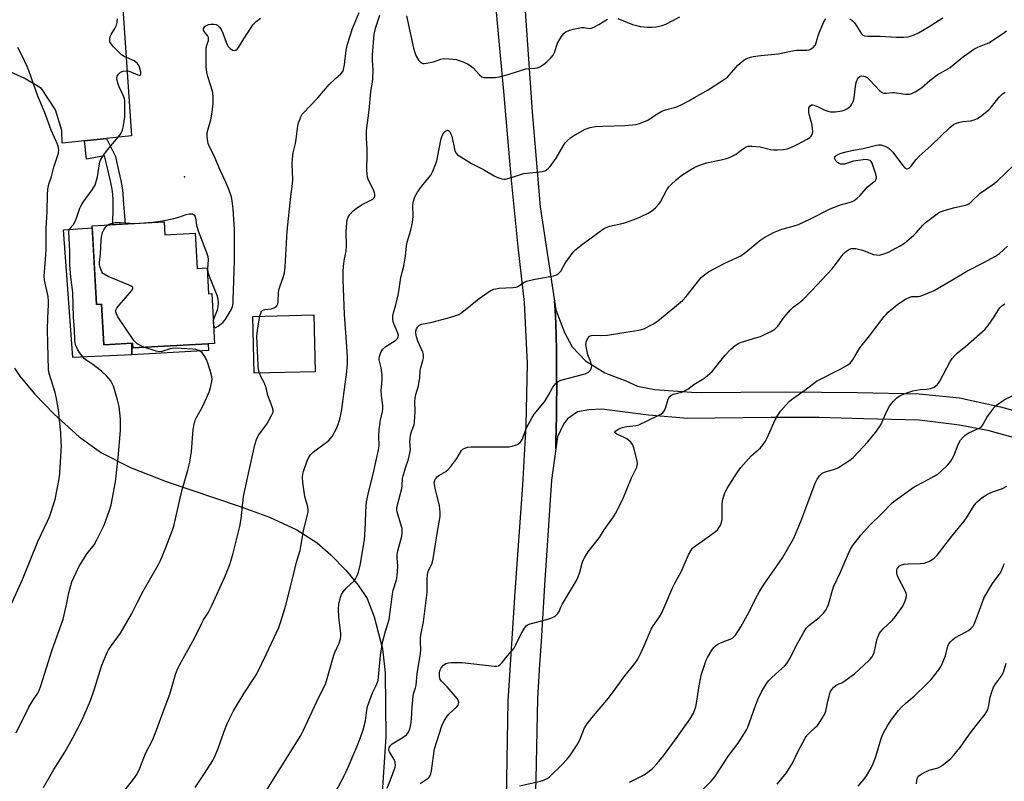
# Model space of a CAD drawing. Units: inches. Extents: x 1213772 to 1219772, y 585454 to 589455.
# Drawn here: x 1214234 to 1214603, y 586215 to 586501 of the extents above; entities that cross this region are included whole.
import ezdxf

# ---------------------------------------------------------------- set-up
doc = ezdxf.new("R2010")
doc.units = ezdxf.units.IN
doc.header["$MEASUREMENT"] = 0
for name, color, linetype in [('BLDG-Footprint', 5, 'Continuous'), ('CNTRL-Analytical Point', 7, 'Continuous'), ('CULTRL-Pad', 6, 'Continuous'), ('NTRL-Farm Land', 3, 'Continuous'), ('TRANS-Non Street Sidewalk', 7, 'Continuous'), ('TRANS-Road', 130, 'Continuous'), ('Undefined', 1, 'Continuous')]:
    doc.layers.add(name, color=color, linetype=linetype)

msp = doc.modelspace()

# ---------------------------------------------------------------- linework, layer by layer
at = {"layer": 'BLDG-Footprint'}
for points, elevation in [([(1214288.19, 586424.9), (1214288.44, 586420.09), (1214299.83, 586420.69), (1214300.53, 586407.5), (1214304.32, 586407.7), (1214304.83, 586398.04), (1214306.02, 586398.1), (1214307.01, 586379.4), (1214276.39, 586377.78), (1214276.3, 586379.5), (1214265.56, 586378.93), (1214264.76, 586394.08), (1214262.8, 586393.98), (1214261.24, 586423.47)], 414.26), ([(1214344.71, 586368.81), (1214321.91, 586368.28), (1214321.42, 586389.56), (1214344.22, 586390.08)], 416.55)]:
    msp.add_lwpolyline(points, close=True, dxfattribs=dict(at, elevation=elevation))
at = {"layer": 'CNTRL-Analytical Point'}
msp.add_point((1214295.77, 586441.81, 415), dxfattribs=at)
at = {"layer": 'CULTRL-Pad'}
msp.add_lwpolyline([(1214261.28, 586422.65), (1214262.8, 586393.98), (1214264.76, 586394.08), (1214265.56, 586378.93), (1214276.12, 586379.49), (1214276.1, 586375.2), (1214253.95, 586374.13), (1214250.52, 586422)], close=True, dxfattribs=at)
at = {"layer": 'NTRL-Farm Land'}
msp.add_lwpolyline([(1214232.11, 586370.1), (1214234.1, 586367.15), (1214239.58, 586360.51), (1214247.01, 586352.94), (1214256.34, 586344.47), (1214264.69, 586338.51), (1214275.52, 586332.97), (1214288.88, 586327.69), (1214316.69, 586318.38), (1214327.59, 586314.36), (1214337.9, 586309.63), (1214345.45, 586304.8), (1214350.56, 586300.29), (1214356.16, 586294.51), (1214360.83, 586288.89), (1214364.18, 586283.92), (1214366.87, 586277.08), (1214369.87, 586265.05), (1214370.97, 586256.08), (1214371.14, 586232.19), (1214364.71, 586133.49)], dxfattribs=at)
at = {"layer": 'TRANS-Non Street Sidewalk'}
for points in [[(1214258.38, 586455.28), (1214266.62, 586456.17), (1214269.9, 586449.4), (1214270.34, 586447.57), (1214271.26, 586443.7), (1214271.98, 586440.38), (1214272.47, 586437.71), (1214272.75, 586435.51), (1214272.89, 586433.22), (1214273.64, 586424.13), (1214268.96, 586423.88), (1214269.1, 586430.66), (1214269.05, 586433.07), (1214268.92, 586435.15), (1214268.67, 586437.13), (1214268.21, 586439.63), (1214267.51, 586442.86), (1214266.61, 586446.67), (1214265.9, 586449.6), (1214259.13, 586448.36)], [(1214276.3, 586379.5), (1214276.4, 586377.78), (1214304.68, 586379.28), (1214304.82, 586376.72), (1214276.1, 586375.2), (1214276.12, 586379.49)]]:
    msp.add_lwpolyline(points, close=True, dxfattribs=at)
at = {"layer": 'TRANS-Road'}
for points in [[(1214423.12, 586507.49), (1214425.95, 586466.12), (1214429.01, 586430.56), (1214434.29, 586395.23), (1214434.62, 586391.88), (1214434.78, 586386.95), (1214434.92, 586382.01), (1214435.02, 586377.08), (1214435.1, 586372.15), (1214435.14, 586367.21), (1214435.15, 586362.28), (1214435.12, 586357.34), (1214435.07, 586352.41), (1214434.99, 586347.47), (1214434.87, 586342.54), (1214434.79, 586339.91), (1214433.17, 586328.24), (1214430.96, 586294.46), (1214430.74, 586291.05), (1214429.29, 586267.79), (1214428.75, 586259.2), (1214427.96, 586246.49), (1214427.39, 586216.15), (1214426.22, 586182.15)], [(1214416.41, 586209.07), (1214417.02, 586245.47), (1214419.57, 586286.36), (1214422.5, 586326.33), (1214423.71, 586348.86), (1214424.27, 586371.85), (1214423.07, 586394.74), (1214420.77, 586415.57), (1214418.17, 586440.49), (1214417.56, 586447.7), (1214415.51, 586472.35), (1214412.66, 586503.47)]]:
    msp.add_lwpolyline(points, dxfattribs=at)
for points in [[(1214272.74, 586504.84, 0), (1214275.93, 586457.17, 0), (1214266.62, 586456.17, 0), (1214258.38, 586455.28, 0), (1214250, 586454.38, 0), (1214249.88, 586459.19, 0), (1214247.55, 586466.84, 0), (1214242.27, 586474.8, 0), (1214235.71, 586478.67, 0), (1214227.11, 586482.61, 0), (1214215.41, 586487.42, 0), (1214189.73, 586495.8, 0), (1214159.37, 586507.09, 0)], [(1214612.45, 586342.4, 0), (1214597.02, 586346.64, 0), (1214585.93, 586348.81, 0), (1214570.97, 586350.67, 0), (1214549.99, 586351.23, 0), (1214533.33, 586351.63, 0), (1214515.37, 586351.67, 0), (1214484.17, 586351.34, 0), (1214469.57, 586352.62, 0), (1214452.04, 586354.77, 0), (1214447.23, 586354.6, 0), (1214442.96, 586353.8, 0), (1214439.15, 586351.16, 0), (1214437.68, 586349.17, 0), (1214435.43, 586344.42, 0), (1214434.79, 586339.91, 0), (1214434.87, 586342.54, 0), (1214434.99, 586347.47, 0), (1214435.07, 586352.41, 0), (1214435.12, 586357.34, 0), (1214435.15, 586362.28, 0), (1214435.14, 586367.21, 0), (1214435.1, 586372.15, 0), (1214435.02, 586377.08, 0), (1214434.92, 586382.01, 0), (1214434.78, 586386.95, 0), (1214434.62, 586391.88, 0), (1214434.29, 586395.23, 0), (1214434.78, 586391.95, 0), (1214438.1, 586383.45, 0), (1214440.92, 586378.19, 0), (1214445.97, 586372.95, 0), (1214453.23, 586368.46, 0), (1214461.04, 586365.37, 0), (1214465.41, 586363.46, 0), (1214471.91, 586362.21, 0), (1214487.4, 586361.04, 0), (1214520.85, 586361.3, 0), (1214547.83, 586361.05, 0), (1214570.91, 586360.59, 0), (1214585.94, 586359.04, 0), (1214601.26, 586355.64, 0), (1214615, 586351.94, 0)]]:
    msp.add_polyline3d(points, dxfattribs=at)
at = {"layer": 'Undefined'}
for points, elevation in [([(1214232.76, 586233.64), (1214237.54, 586243.21), (1214239.03, 586245.76), (1214240.88, 586248.53), (1214241.35, 586249.44), (1214242, 586251.21), (1214246.27, 586264.67), (1214250.4, 586276.14), (1214251.55, 586281.05), (1214252.45, 586286.05), (1214253.64, 586290.21), (1214255.21, 586293.66), (1214256.39, 586296.01), (1214259.33, 586300.72), (1214261.93, 586304.04), (1214262.92, 586305.84), (1214265.71, 586311.33), (1214267.72, 586316.96), (1214268.36, 586318.95), (1214269.95, 586327.65), (1214270.91, 586336.56), (1214271.78, 586346.82), (1214271.81, 586351.08), (1214271.32, 586355.77), (1214270.67, 586358.3), (1214269.16, 586363.36), (1214268.65, 586364.71), (1214268.22, 586365.44), (1214266.73, 586367.18), (1214264.68, 586369.05), (1214261.53, 586371.48), (1214259.22, 586373), (1214258.37, 586373.68), (1214257.45, 586374.72), (1214256.45, 586376.06), (1214255.76, 586377.22), (1214255.16, 586378.63), (1214254.92, 586379.63), (1214254.78, 586380.66), (1214254.6, 586384.68), (1214254.22, 586389.23), (1214253.95, 586398.54), (1214253.26, 586404.25), (1214252.89, 586408.84), (1214252.84, 586414.14), (1214252.56, 586418.81), (1214252.51, 586421.17), (1214252.64, 586422), (1214252.87, 586422.47), (1214254.23, 586423.89), (1214254.9, 586425.07), (1214255.52, 586426.64), (1214256.61, 586430.04), (1214257.08, 586431.1), (1214257.87, 586432.28), (1214261.26, 586436.94), (1214261.9, 586437.93), (1214262.29, 586438.7), (1214262.77, 586440.09), (1214263.23, 586441.79), (1214263.91, 586446.66), (1214264.09, 586447.41), (1214264.35, 586448.03), (1214265.25, 586449.49), (1214266.91, 586451.85), (1214271.61, 586457.43), (1214272.21, 586458.35), (1214272.62, 586459.31), (1214272.99, 586461.05), (1214273.41, 586464.31), (1214273.5, 586468.68), (1214273.44, 586470.42), (1214273.35, 586470.98), (1214273.08, 586471.79), (1214271.28, 586475.48), (1214270.78, 586476.82), (1214270.42, 586478.42), (1214270.44, 586478.94), (1214270.6, 586479.45), (1214271.19, 586480.38), (1214271.79, 586480.94), (1214272.8, 586481.32), (1214273.92, 586481.46), (1214274.47, 586481.43), (1214275.04, 586481.3), (1214278.31, 586479.93), (1214278.79, 586479.81), (1214279.19, 586479.84), (1214279.33, 586479.94), (1214279.47, 586480.28), (1214279.47, 586480.75), (1214279.32, 586481.55), (1214278.81, 586483.2), (1214278.55, 586483.69), (1214278.02, 586484.33), (1214276.89, 586485.17), (1214273.2, 586486.89), (1214272.23, 586487.49), (1214271.18, 586488.42), (1214269.2, 586490.44), (1214268.3, 586491.58), (1214267.9, 586492.31), (1214267.79, 586493.22), (1214268.02, 586494.34), (1214268.34, 586495.11), (1214269.74, 586497.36), (1214270.37, 586498.58), (1214270.63, 586499.61), (1214270.7, 586500.94)], 412), ([(1214299.79, 586213.23), (1214303.24, 586218.35), (1214306.42, 586223.25), (1214307.07, 586224.57), (1214308.44, 586227.82), (1214310.57, 586233.85), (1214311.94, 586237.36), (1214312.63, 586238.93), (1214314.2, 586241.87), (1214318.12, 586248.46), (1214321.76, 586253.92), (1214322.85, 586255.76), (1214326.51, 586263.25), (1214330.14, 586270.95), (1214331.08, 586273.09), (1214331.9, 586275.27), (1214333.73, 586281.46), (1214336.54, 586292.31), (1214337.79, 586297.49), (1214339.06, 586301.91), (1214339.36, 586303.35), (1214340.3, 586309.23), (1214342.14, 586316.34), (1214342.14, 586317.16), (1214341.96, 586318.21), (1214340.79, 586322.12), (1214340.05, 586327.38), (1214339.93, 586329.4), (1214340.06, 586330.45), (1214340.31, 586331.5), (1214341.87, 586335.79), (1214342.38, 586336.77), (1214342.99, 586337.67), (1214343.98, 586338.7), (1214345.09, 586339.64), (1214349.78, 586343.03), (1214350.39, 586343.65), (1214351.06, 586344.57), (1214352.69, 586347.58), (1214353.48, 586349.46), (1214354.12, 586351.58), (1214354.72, 586354.66), (1214355.56, 586361.45), (1214356.46, 586367.79), (1214356.78, 586371.78), (1214356.77, 586374.1), (1214356.61, 586378.31), (1214355.75, 586390.21), (1214355.16, 586403.38), (1214355.22, 586406.12), (1214355.38, 586408.35), (1214355.76, 586411.14), (1214356.3, 586413.97), (1214356.51, 586415.94), (1214356.38, 586421.26), (1214356.56, 586424.56), (1214356.75, 586425.66), (1214357.11, 586426.71), (1214357.69, 586427.63), (1214358.94, 586429.1), (1214360.09, 586429.99), (1214362.12, 586431.25), (1214366.25, 586433.44), (1214366.83, 586433.98), (1214367.07, 586434.59), (1214367.1, 586435.28), (1214366.97, 586435.82), (1214366.51, 586436.89), (1214364.7, 586440.57), (1214364.36, 586441.69), (1214364.14, 586442.86), (1214364.08, 586444.31), (1214364.24, 586450.1), (1214364.18, 586452.28), (1214363.92, 586456.15), (1214363.97, 586459.18), (1214364.94, 586466.74), (1214365.57, 586473.74), (1214366.18, 586477.2), (1214366.36, 586478.61), (1214366.49, 586481.69), (1214366.2, 586485.36), (1214366.17, 586487.51), (1214366.87, 586495.26), (1214367.48, 586497.81), (1214368.89, 586502.33)], 418), ([(1214306.64, 586386.39), (1214306.81, 586385.87), (1214307.04, 586385.55), (1214307.33, 586385.39), (1214307.53, 586385.39), (1214308.39, 586385.84), (1214310.22, 586387.37), (1214311.02, 586388.23), (1214311.83, 586389.44), (1214313.29, 586391.95), (1214313.77, 586393.22), (1214313.97, 586394.49), (1214314.04, 586395.61), (1214314.53, 586410.23), (1214314.5, 586422.08), (1214314.02, 586429.83), (1214313.69, 586432.84), (1214313.36, 586434.24), (1214312.59, 586436.45), (1214311.25, 586439.78), (1214309.09, 586444.26), (1214307.2, 586448.98), (1214305, 586453.41), (1214304.69, 586454.21), (1214304.51, 586455.05), (1214304.32, 586456.75), (1214304.31, 586458.17), (1214304.53, 586459.29), (1214305.61, 586463.17), (1214306.17, 586466.05), (1214306.52, 586469.07), (1214306.54, 586471.9), (1214306.46, 586473.03), (1214306.29, 586473.87), (1214304.49, 586479.39), (1214304.22, 586480.86), (1214303.97, 586482.94), (1214303.9, 586489.87), (1214304.14, 586491.03), (1214304.74, 586492.78), (1214304.81, 586493.5), (1214304.72, 586494), (1214304.4, 586494.7), (1214303.04, 586496.31), (1214302.86, 586496.73), (1214302.86, 586497.16), (1214303.06, 586497.57), (1214303.56, 586498.14), (1214304.01, 586498.44), (1214304.82, 586498.76), (1214305.69, 586498.93), (1214306.82, 586498.97), (1214307.62, 586498.83), (1214308.09, 586498.59), (1214308.93, 586497.88), (1214309.58, 586496.94), (1214310.16, 586495.57), (1214311.36, 586492.16), (1214311.73, 586491.35), (1214312.17, 586490.63), (1214312.92, 586489.83), (1214313.79, 586489.24), (1214314.49, 586489.06), (1214314.97, 586489.15), (1214315.57, 586489.57), (1214316.05, 586490.22), (1214317.98, 586493.45), (1214320.72, 586497.72), (1214321.44, 586498.64), (1214322.64, 586499.9), (1214324.21, 586501.25)], 414), ([(1214324.03, 586389.62), (1214324.21, 586390.41), (1214324.47, 586391.12), (1214324.74, 586391.54), (1214325.12, 586391.84), (1214325.9, 586392.08), (1214328.19, 586392.38), (1214329, 586392.56), (1214329.95, 586392.98), (1214330.42, 586393.51), (1214330.69, 586394.21), (1214330.83, 586395.02), (1214331.04, 586398.47), (1214331.22, 586399.88), (1214331.56, 586400.95), (1214332.75, 586404.1), (1214333.26, 586405.91), (1214333.47, 586407.94), (1214334.26, 586421.42), (1214335.63, 586434.37), (1214336.28, 586439.17), (1214336.3, 586440.81), (1214336.08, 586446.58), (1214336.18, 586448.56), (1214336.47, 586450.79), (1214337.3, 586454.25), (1214337.63, 586455.94), (1214338.25, 586460.84), (1214338.52, 586461.97), (1214339.48, 586464.46), (1214339.89, 586465.22), (1214340.24, 586465.68), (1214345.78, 586471.32), (1214349.93, 586476.38), (1214352.27, 586478.58), (1214354.39, 586480.38), (1214355.02, 586481.18), (1214355.32, 586481.99), (1214355.67, 586483.73), (1214356.31, 586489.22), (1214356.83, 586491.41), (1214358.68, 586497.27), (1214361.15, 586503.33)], 416), ([(1214326.63, 586212.27), (1214339.37, 586232.62), (1214340.28, 586234.39), (1214345.34, 586245.38), (1214346.49, 586247.77), (1214348, 586250.66), (1214348.67, 586252.22), (1214351.73, 586262.71), (1214352.13, 586263.73), (1214353.75, 586267.25), (1214354.26, 586268.84), (1214354.38, 586269.97), (1214354.38, 586270.84), (1214353.6, 586276.98), (1214353.43, 586280.09), (1214353.57, 586281.8), (1214354.15, 586284.39), (1214354.52, 586285.42), (1214355.18, 586286.48), (1214356.37, 586287.79), (1214359.23, 586290.42), (1214359.85, 586291.3), (1214360.48, 586292.49), (1214360.92, 586293.84), (1214361.67, 586296.9), (1214362.98, 586304.49), (1214363.2, 586305.95), (1214363.34, 586307.72), (1214363.59, 586312.13), (1214363.64, 586316.5), (1214364, 586320.15), (1214364.56, 586322.93), (1214366.69, 586331.64), (1214368.47, 586339.59), (1214368.62, 586341.03), (1214368.57, 586344.82), (1214368.7, 586347.16), (1214369.14, 586350.64), (1214369.88, 586353.88), (1214370.04, 586354.89), (1214370.04, 586356.22), (1214369.61, 586359.89), (1214369.47, 586361.88), (1214369.51, 586363.02), (1214369.82, 586365.88), (1214369.79, 586367.61), (1214369.49, 586370.22), (1214368.72, 586373.23), (1214368.68, 586373.78), (1214368.78, 586374.58), (1214369.4, 586376.41), (1214370, 586377.32), (1214371.14, 586378.22), (1214374.88, 586380.66), (1214375.5, 586381.22), (1214375.82, 586381.84), (1214375.86, 586382.42), (1214375.68, 586383.22), (1214374.33, 586386.46), (1214373.96, 586387.55), (1214373.81, 586388.64), (1214373.86, 586389.72), (1214374.08, 586390.82), (1214374.94, 586393.86), (1214375.9, 586398.09), (1214376.78, 586404.11), (1214377.96, 586408.39), (1214378.48, 586412.05), (1214378.88, 586416), (1214379.12, 586417.38), (1214380.49, 586421.83), (1214381.22, 586424.63), (1214381.39, 586426.9), (1214381.34, 586431.22), (1214381.52, 586432.71), (1214382.01, 586434.29), (1214383.01, 586436.02), (1214384.48, 586438.14), (1214387.97, 586442.41), (1214388.82, 586443.94), (1214389.83, 586446.39), (1214390.28, 586447.77), (1214391.85, 586456.09), (1214392.37, 586457.41), (1214392.96, 586458.36), (1214393.57, 586458.93), (1214394.23, 586459.21), (1214394.43, 586459.2), (1214394.8, 586459.02), (1214395.25, 586458.5), (1214395.57, 586457.82), (1214395.83, 586457), (1214397.04, 586451.53), (1214397.47, 586450.64), (1214398.02, 586450.07), (1214399.23, 586449.23), (1214403.31, 586446.72), (1214407.8, 586444.52), (1214411.78, 586442.15), (1214412.79, 586441.64), (1214414.67, 586441.07), (1214415.49, 586440.94), (1214416.04, 586440.95), (1214416.89, 586441.11), (1214418.29, 586441.51), (1214422.72, 586443), (1214429.88, 586443.76), (1214430.67, 586443.98), (1214431.32, 586444.35), (1214432.11, 586445), (1214432.68, 586445.64), (1214435, 586448.83), (1214437.7, 586453.53), (1214438.38, 586454.46), (1214439.19, 586455.33), (1214440.27, 586456.33), (1214441.21, 586457.03), (1214445.77, 586459.6), (1214447.71, 586460.24), (1214449.61, 586460.58), (1214452.4, 586460.78), (1214460.77, 586460.98), (1214464.87, 586461.44), (1214466.58, 586461.83), (1214469.28, 586463.01), (1214472.36, 586465.08), (1214474.57, 586466.36), (1214475.83, 586466.82), (1214479.73, 586467.88), (1214481.81, 586468.78), (1214484.59, 586470.21), (1214486.8, 586471.53), (1214491.84, 586474.36), (1214497.61, 586478.09), (1214499.06, 586479.12), (1214499.88, 586479.92), (1214502.24, 586482.78), (1214503.01, 586483.61), (1214505.17, 586485.44), (1214506.36, 586486.14), (1214507.66, 586486.61), (1214508.75, 586486.86), (1214511.58, 586487.22), (1214518.1, 586487.89), (1214524.05, 586489.14), (1214524.89, 586489.2), (1214528.82, 586489.21), (1214529.64, 586489.36), (1214530.16, 586489.58), (1214531.32, 586490.39), (1214531.72, 586490.79), (1214532.02, 586491.25), (1214532.33, 586492.05), (1214532.99, 586494.6), (1214533.37, 586495.72), (1214534.78, 586498.98), (1214535.45, 586500.29), (1214535.91, 586500.91)], 420), ([(1214378.93, 586502.09), (1214381.57, 586489.95), (1214382.03, 586488.28), (1214382.55, 586486.95), (1214383.39, 586485.46), (1214384.13, 586484.69), (1214384.56, 586484.42), (1214385.03, 586484.25), (1214385.58, 586484.21), (1214386.44, 586484.3), (1214389.06, 586484.87), (1214391.76, 586485.82), (1214392.86, 586486.06), (1214394.92, 586486), (1214397.58, 586485.69), (1214398.66, 586485.39), (1214399.71, 586484.98), (1214401.79, 586484.06), (1214402.78, 586483.52), (1214403.85, 586482.58), (1214406.19, 586479.97), (1214407.15, 586479.23), (1214407.85, 586479.01), (1214408.68, 586478.92), (1214412.14, 586478.96), (1214413.59, 586479.22), (1214417.31, 586480.22), (1214423.57, 586482.18), (1214424.69, 586482.34), (1214426.91, 586482.48), (1214427.92, 586482.65), (1214428.85, 586482.98), (1214429.81, 586483.54), (1214430.72, 586484.2), (1214431.61, 586484.98), (1214433.08, 586486.42), (1214433.84, 586487.3), (1214434.35, 586488.28), (1214435.51, 586491.77), (1214436.32, 586493.27), (1214437.26, 586494.7), (1214437.96, 586495.57), (1214438.62, 586496.11), (1214439.65, 586496.63), (1214441.32, 586497.12), (1214444.39, 586497.68), (1214445.49, 586497.68), (1214447.29, 586497.35), (1214448.07, 586497.44), (1214449.11, 586497.87), (1214450.93, 586498.82), (1214454.2, 586500.79)], 418), ([(1214458.01, 586501.03), (1214463.53, 586498.87), (1214465.11, 586498.4), (1214466.46, 586498.12), (1214469.04, 586497.83), (1214470.77, 586497.76), (1214472.43, 586497.97), (1214474.63, 586498.44), (1214475.98, 586498.99), (1214481.27, 586501.72)], 418), ([(1214544.93, 586500.94), (1214545.8, 586500.27), (1214546.73, 586499.3), (1214549.25, 586495.33), (1214549.81, 586494.83), (1214550.49, 586494.58), (1214551.61, 586494.47), (1214556.26, 586494.39), (1214562.41, 586494.02), (1214565.02, 586494.07), (1214566.75, 586494.25), (1214567.9, 586494.53), (1214569, 586494.94), (1214570.59, 586495.75), (1214574.24, 586497.78), (1214579.69, 586501.36)], 420), ([(1214350.07, 586207.21), (1214355.58, 586217.54), (1214357.07, 586220.76), (1214360.38, 586228.41), (1214361.74, 586231.94), (1214362.67, 586234.76), (1214363.55, 586238.1), (1214364.04, 586242.09), (1214364.37, 586243.51), (1214366.17, 586248.59), (1214366.65, 586249.67), (1214367.59, 586251.37), (1214368.25, 586253.26), (1214369.18, 586262.58), (1214369.92, 586267.5), (1214371.01, 586271.64), (1214372.1, 586274.78), (1214372.46, 586276.07), (1214373.65, 586285.61), (1214373.97, 586287.01), (1214375.13, 586290.96), (1214375.42, 586292.41), (1214375.68, 586295.97), (1214375.41, 586299.12), (1214375.44, 586300.42), (1214375.71, 586301.81), (1214377.11, 586307.29), (1214377.27, 586308.42), (1214377.33, 586309.56), (1214377.28, 586310.13), (1214377.1, 586310.89), (1214375.4, 586316.35), (1214375.25, 586317.17), (1214375.26, 586317.99), (1214377.15, 586325.11), (1214377.31, 586326.26), (1214377.46, 586328.81), (1214377.64, 586329.88), (1214378.56, 586332.85), (1214379.71, 586336.13), (1214380.21, 586338.31), (1214380.39, 586339.68), (1214380.21, 586342.56), (1214380.4, 586345.07), (1214380.74, 586346.41), (1214381.76, 586348.9), (1214381.97, 586349.98), (1214382.12, 586354.1), (1214382.09, 586357.68), (1214382.2, 586358.98), (1214382.47, 586360.32), (1214383.35, 586363.57), (1214383.7, 586365.27), (1214383.87, 586366.41), (1214384.07, 586369.25), (1214384.23, 586370.37), (1214385.07, 586373.02), (1214385.28, 586374.07), (1214385.28, 586375.11), (1214385.04, 586376.15), (1214383.1, 586380.32), (1214382.61, 586381.93), (1214382.41, 586383.29), (1214382.43, 586384.09), (1214382.61, 586384.84), (1214382.99, 586385.52), (1214383.78, 586386.26), (1214384.53, 586386.61), (1214388.53, 586387.44), (1214394.19, 586388.84), (1214396.64, 586389.57), (1214398.46, 586390.27), (1214399.61, 586391.03), (1214406.13, 586396.21), (1214410.3, 586399.05), (1214411.58, 586399.72), (1214412.39, 586399.92), (1214413.53, 586400.05), (1214418.74, 586400.31), (1214419.87, 586400.43), (1214420.4, 586400.58), (1214420.88, 586400.82), (1214422.89, 586402.26), (1214423.9, 586402.72), (1214426.47, 586403.32), (1214433.99, 586404.76), (1214434.82, 586404.98), (1214435.33, 586405.21), (1214435.95, 586405.69), (1214436.64, 586406.51), (1214438.35, 586409.51), (1214441.35, 586413.56), (1214442.32, 586414.62), (1214444.26, 586416.25), (1214447.5, 586418.53), (1214451.76, 586421.75), (1214453.01, 586422.55), (1214454.96, 586423.26), (1214460.19, 586424.44), (1214464.12, 586425.76), (1214466.53, 586426.79), (1214469.36, 586428.21), (1214470.6, 586428.92), (1214472.16, 586430.24), (1214473.36, 586431.5), (1214473.99, 586432.49), (1214476.38, 586436.9), (1214477.16, 586438), (1214477.86, 586438.82), (1214479.93, 586440.7), (1214482.05, 586442.39), (1214485.35, 586444.58), (1214486.83, 586445.42), (1214489.01, 586446.29), (1214491.23, 586447.04), (1214496.79, 586448.18), (1214498.77, 586448.68), (1214499.86, 586449.05), (1214501.11, 586449.64), (1214502.31, 586450.33), (1214504.33, 586451.92), (1214505.29, 586452.57), (1214506.04, 586452.99), (1214506.82, 586453.28), (1214508.19, 586453.32), (1214511.29, 586452.97), (1214515.22, 586452.04), (1214516.35, 586451.84), (1214517.77, 586451.84), (1214520.05, 586452.02), (1214521.45, 586452.29), (1214522.82, 586452.83), (1214525.43, 586454.06), (1214528.92, 586455.88), (1214529.87, 586456.48), (1214530.44, 586457.02), (1214530.81, 586457.69), (1214531.02, 586458.72), (1214530.99, 586459.81), (1214530.77, 586461.19), (1214529.81, 586464.73), (1214529.61, 586465.87), (1214529.55, 586466.74), (1214529.6, 586467.56), (1214529.76, 586468.02), (1214530.02, 586468.39), (1214530.54, 586468.73), (1214531, 586468.76), (1214531.5, 586468.65), (1214533.07, 586468.03), (1214535.6, 586466.7), (1214536.65, 586466.33), (1214537.72, 586466.11), (1214539.43, 586466.17), (1214541.99, 586466.54), (1214542.8, 586466.78), (1214544.01, 586467.39), (1214544.68, 586467.84), (1214545.25, 586468.39), (1214545.67, 586469.05), (1214546.13, 586470.02), (1214546.48, 586471.37), (1214546.99, 586475.7), (1214547.25, 586477.13), (1214547.51, 586477.9), (1214547.87, 586478.61), (1214548.18, 586479.01), (1214548.69, 586479.39), (1214549.27, 586479.56), (1214550.1, 586479.53), (1214550.63, 586479.36), (1214551.35, 586478.94), (1214552.45, 586477.95), (1214556.12, 586473.98), (1214556.78, 586473.44), (1214557.27, 586473.2), (1214557.79, 586473.08), (1214558.61, 586473.05), (1214560.79, 586473.34), (1214561.62, 586473.36), (1214564.75, 586472.82), (1214565.89, 586472.71), (1214567.3, 586472.77), (1214568.11, 586472.96), (1214569.35, 586473.6), (1214571.74, 586475.13), (1214574.86, 586477.81), (1214577.92, 586480.17), (1214578.92, 586480.78), (1214581.54, 586482.18), (1214582.44, 586482.77), (1214587.01, 586486.52), (1214591.34, 586489.57), (1214592.77, 586490.37), (1214595.89, 586491.53), (1214596.93, 586492), (1214602.38, 586495.52), (1214603.56, 586496.4)], 422), ([(1214231.07, 586281.99), (1214235.13, 586291.08), (1214240.93, 586305.23), (1214244.53, 586312.84), (1214245.23, 586314.48), (1214247.41, 586320.98), (1214248.84, 586328.75), (1214249.09, 586330.79), (1214249.69, 586341.16), (1214249.67, 586342.61), (1214249.44, 586346.01), (1214248.6, 586354.62), (1214247.85, 586358.85), (1214247.32, 586361.09), (1214245.14, 586368.1), (1214244.85, 586369.51), (1214244.52, 586384.56), (1214244.57, 586389), (1214244.9, 586393.88), (1214244.91, 586395.3), (1214244.69, 586397.01), (1214243.4, 586403.14), (1214243.26, 586404.69), (1214243.32, 586406.08), (1214243.81, 586410.93), (1214244.02, 586414.51), (1214243.99, 586422.46), (1214244.43, 586428.76), (1214244.47, 586435.08), (1214244.61, 586437.15), (1214244.98, 586439.09), (1214246, 586441.95), (1214246.88, 586445.39), (1214248.57, 586450.64), (1214248.73, 586451.96), (1214248.54, 586453.22), (1214248.14, 586454.3), (1214245.83, 586459.31), (1214243.42, 586466.11), (1214240.86, 586471.93), (1214237.61, 586481.19), (1214236.86, 586483.1), (1214234.93, 586487.33), (1214233.44, 586490.19)], 410), ([(1214371.62, 586212.95), (1214372.97, 586216), (1214374.71, 586220.76), (1214374.85, 586221.58), (1214374.72, 586222.6), (1214374.27, 586223.61), (1214372.5, 586226.53), (1214372.32, 586227.03), (1214372.26, 586227.45), (1214372.39, 586228.11), (1214372.91, 586228.91), (1214373.56, 586229.47), (1214377.33, 586231.81), (1214378.86, 586232.93), (1214379.36, 586233.48), (1214379.63, 586233.91), (1214380.14, 586235.17), (1214380.52, 586236.72), (1214380.82, 586238.76), (1214381.04, 586243.28), (1214381.38, 586247.34), (1214381.55, 586248.2), (1214382.25, 586250.44), (1214382.51, 586251.52), (1214382.87, 586255.7), (1214384.15, 586263.33), (1214384.23, 586264.76), (1214384.16, 586268), (1214384.2, 586269.17), (1214384.43, 586270.9), (1214385.23, 586275.22), (1214386.62, 586286.13), (1214386.7, 586287.53), (1214386.7, 586291.22), (1214386.81, 586292.92), (1214387.06, 586294.04), (1214388.49, 586297.2), (1214388.94, 586298.8), (1214390.53, 586308.99), (1214391.5, 586314.62), (1214391.52, 586316.28), (1214391.24, 586318.78), (1214389.72, 586324.55), (1214389.34, 586326.57), (1214389.33, 586327.36), (1214389.47, 586328.09), (1214389.67, 586328.56), (1214389.98, 586329.02), (1214390.56, 586329.63), (1214391, 586329.97), (1214393.68, 586331.44), (1214394.54, 586332.16), (1214395.47, 586333.29), (1214397.72, 586336.39), (1214399.46, 586339.29), (1214400.03, 586339.85), (1214400.76, 586340.24), (1214401.88, 586340.55), (1214403.03, 586340.66), (1214415.55, 586340.67), (1214417.3, 586340.74), (1214418.42, 586340.97), (1214420.06, 586341.5), (1214420.83, 586341.85), (1214421.49, 586342.35), (1214421.84, 586342.78), (1214422.25, 586343.51), (1214424.03, 586348.07), (1214425.91, 586351.74), (1214426.74, 586352.9), (1214430.57, 586357.61), (1214432.11, 586360.04), (1214433.73, 586363.05), (1214434.84, 586364.41), (1214435.72, 586365.18), (1214436.75, 586365.69), (1214445.8, 586368.07), (1214447.03, 586368.71), (1214447.45, 586369.05), (1214447.77, 586369.44), (1214448.19, 586370.35), (1214448.25, 586370.85), (1214448.2, 586371.37), (1214447.92, 586372.42), (1214446.87, 586375.15), (1214446.29, 586377.67), (1214446.08, 586379.06), (1214446.15, 586379.87), (1214446.41, 586380.61), (1214446.92, 586381.53), (1214447.44, 586382.08), (1214448.1, 586382.38), (1214448.86, 586382.5), (1214451.66, 586382.38), (1214454.21, 586382.52), (1214461.06, 586383.68), (1214465.89, 586384.38), (1214466.93, 586384.61), (1214467.73, 586384.89), (1214471.14, 586386.62), (1214472.13, 586387.24), (1214473.06, 586387.94), (1214479.25, 586392.96), (1214482.2, 586395.49), (1214483.58, 586397.01), (1214489.3, 586404.05), (1214490.57, 586405.21), (1214491.95, 586406.23), (1214497.8, 586409.4), (1214502.72, 586411.6), (1214504.05, 586412.27), (1214505.99, 586413.61), (1214511.18, 586417.97), (1214512.68, 586418.89), (1214516.29, 586420.9), (1214519.5, 586422.19), (1214523.68, 586423.31), (1214525.7, 586424), (1214530.15, 586426.05), (1214537.58, 586429.82), (1214541.45, 586431.36), (1214544.64, 586432.18), (1214545.72, 586432.56), (1214546.49, 586432.94), (1214547.64, 586433.79), (1214548.72, 586434.75), (1214551.56, 586438.02), (1214553.94, 586439.92), (1214554.51, 586440.47), (1214554.79, 586440.86), (1214554.92, 586441.31), (1214554.9, 586441.83), (1214554.54, 586443.21), (1214553.33, 586446.87), (1214552.94, 586447.56), (1214552.55, 586447.88), (1214552.07, 586448.07), (1214551.24, 586448.22), (1214549.85, 586448.21), (1214546.34, 586447.66), (1214542.85, 586446.57), (1214542.27, 586446.51), (1214541.41, 586446.56), (1214540.88, 586446.72), (1214540.24, 586447.19), (1214539.69, 586447.81), (1214539.29, 586448.47), (1214539.18, 586448.9), (1214539.23, 586449.17), (1214539.48, 586449.51), (1214539.85, 586449.82), (1214541.28, 586450.54), (1214543.44, 586451.18), (1214546.3, 586451.77), (1214549.87, 586452.34), (1214554.86, 586453.6), (1214555.69, 586453.73), (1214556.5, 586453.71), (1214557.31, 586453.52), (1214558.36, 586453.13), (1214559.12, 586452.78), (1214559.81, 586452.31), (1214561, 586451), (1214564.57, 586446.2), (1214565.32, 586445.32), (1214565.72, 586444.99), (1214566.15, 586444.84), (1214566.59, 586444.86), (1214567.03, 586445), (1214567.43, 586445.25), (1214567.79, 586445.62), (1214569.73, 586448.25), (1214570.83, 586449.47), (1214575.38, 586453.48), (1214582.39, 586460.28), (1214583.76, 586461.35), (1214584.5, 586461.79), (1214585.56, 586462.15), (1214587.22, 586462.46), (1214590.14, 586462.7), (1214591.48, 586463.08), (1214592.74, 586463.64), (1214594.31, 586464.69), (1214596.93, 586466.86), (1214597.91, 586467.94), (1214600.88, 586471.61), (1214602.12, 586472.82), (1214603.03, 586473.53)], 424), ([(1214383.99, 586214.71), (1214386.99, 586216.69), (1214387.42, 586217.07), (1214387.76, 586217.55), (1214388.03, 586218.26), (1214388.25, 586219.35), (1214389.4, 586227.64), (1214392.15, 586236.29), (1214393.04, 586238.14), (1214394.09, 586239.9), (1214394.86, 586240.78), (1214397.71, 586243.35), (1214398.21, 586244.02), (1214398.39, 586244.53), (1214398.46, 586245.05), (1214398.4, 586245.58), (1214397.87, 586246.54), (1214394.18, 586250.81), (1214392, 586253.02), (1214391.56, 586253.66), (1214391.26, 586254.68), (1214391.23, 586256.07), (1214391.51, 586257.17), (1214391.91, 586257.91), (1214392.81, 586258.91), (1214393.67, 586259.54), (1214394.63, 586259.87), (1214395.71, 586260.01), (1214399.76, 586259.93), (1214411.7, 586258.65), (1214412.57, 586258.62), (1214413.37, 586258.76), (1214414, 586259.17), (1214414.74, 586259.94), (1214416.62, 586262.37), (1214419.17, 586265.38), (1214419.87, 586266.6), (1214421.86, 586270.74), (1214423.05, 586272.78), (1214423.74, 586273.68), (1214424.42, 586274.14), (1214425.21, 586274.43), (1214431.41, 586276.06), (1214433.32, 586276.68), (1214434.1, 586277.02), (1214434.58, 586277.33), (1214435.59, 586278.33), (1214436.03, 586279.03), (1214436.64, 586280.65), (1214437.29, 586281.94), (1214442.52, 586290.72), (1214443.22, 586292.01), (1214443.85, 586293.74), (1214444.63, 586297.2), (1214445.03, 586298.22), (1214445.69, 586299.46), (1214446.96, 586301.38), (1214451.18, 586306.77), (1214452.92, 586309.67), (1214456.48, 586314.47), (1214457.23, 586315.7), (1214459.89, 586321.12), (1214463.17, 586329.04), (1214464.68, 586332.09), (1214465.11, 586333.11), (1214465.38, 586334.4), (1214465.3, 586335.5), (1214464.04, 586340.29), (1214463.54, 586341.62), (1214462.88, 586342.46), (1214461.37, 586343.65), (1214460.38, 586344.22), (1214457.72, 586345.43), (1214457.12, 586345.8), (1214456.94, 586346.08), (1214456.97, 586346.22), (1214457.33, 586346.68), (1214458.39, 586347.42), (1214459.7, 586347.93), (1214461.4, 586348.26), (1214464.84, 586348.65), (1214465.95, 586348.96), (1214472.9, 586352.28), (1214474.2, 586352.97), (1214474.87, 586353.48), (1214475.46, 586354.35), (1214475.99, 586355.59), (1214476.85, 586358.53), (1214477.11, 586359.01), (1214477.65, 586359.66), (1214478.3, 586360.17), (1214478.79, 586360.39), (1214482.06, 586361.23), (1214483.27, 586361.76), (1214484.2, 586362.34), (1214486.49, 586364.01), (1214489.62, 586365.87), (1214490.78, 586366.7), (1214492.54, 586368.16), (1214493.36, 586368.96), (1214498.28, 586375.07), (1214500.41, 586377.29), (1214501.94, 586378.64), (1214503.05, 586379.36), (1214504.33, 586379.91), (1214510.11, 586381.61), (1214511.47, 586382.07), (1214515.39, 586383.94), (1214516.83, 586384.81), (1214517.94, 586385.88), (1214520.34, 586389.25), (1214522.66, 586391.94), (1214523.71, 586392.97), (1214526.02, 586394.71), (1214527.25, 586395.74), (1214530.61, 586399.16), (1214538.36, 586407.44), (1214542.41, 586412.83), (1214543.22, 586413.62), (1214544.12, 586414.29), (1214544.84, 586414.69), (1214545.58, 586414.91), (1214546.35, 586414.99), (1214547.16, 586414.93), (1214549.59, 586414.3), (1214553.8, 586412.74), (1214554.85, 586412.53), (1214555.88, 586412.51), (1214557.27, 586412.81), (1214559.44, 586413.56), (1214563.71, 586415.9), (1214565.39, 586417), (1214568.87, 586419.94), (1214569.78, 586420.85), (1214572.28, 586423.71), (1214573.13, 586424.55), (1214578.06, 586428.29), (1214579.08, 586428.83), (1214580.19, 586429.21), (1214584.16, 586430.27), (1214588.16, 586431.12), (1214588.95, 586431.43), (1214589.41, 586431.72), (1214590.28, 586432.46), (1214593.69, 586435.7), (1214598.47, 586438.97), (1214600.06, 586440.17), (1214606.36, 586446.12)], 426), ([(1214267.08, 586423.78), (1214267.56, 586424.07), (1214268.3, 586424.35), (1214269.89, 586424.66), (1214271.85, 586424.66), (1214277.11, 586424.35), (1214283.92, 586424.78), (1214287.56, 586425.34), (1214291.78, 586426.24), (1214293.73, 586426.73), (1214296.45, 586427.64), (1214297.55, 586427.92), (1214298.35, 586427.98), (1214298.85, 586427.91), (1214299.43, 586427.59), (1214299.69, 586427.2), (1214299.94, 586426.48), (1214300.33, 586423.69), (1214300.88, 586421.59), (1214304.02, 586413.4), (1214304.48, 586412.02), (1214304.63, 586410.83), (1214304.4, 586407.17), (1214304.56, 586406.05), (1214305.05, 586404.66), (1214307.9, 586397.49), (1214308.32, 586396.08), (1214308.39, 586394.36), (1214308.17, 586392.34), (1214307.9, 586391.52), (1214306.86, 586389.11), (1214306.56, 586387.93)], 414), ([(1214280.57, 586378), (1214279.07, 586378.72), (1214278.09, 586379.3), (1214277.43, 586379.83), (1214276.85, 586380.48), (1214270.86, 586389.43), (1214270.28, 586390.45), (1214270.07, 586391.16), (1214270.09, 586391.83), (1214270.43, 586392.57), (1214271.33, 586393.73), (1214276.03, 586399.22), (1214276.43, 586399.86), (1214276.48, 586400.24), (1214276.41, 586400.4), (1214275.88, 586400.82), (1214275.13, 586401.18), (1214267.23, 586404.53), (1214265.68, 586405.3), (1214265.25, 586405.64), (1214264.82, 586406.25), (1214264.17, 586407.86), (1214263.97, 586408.85), (1214263.95, 586409.68), (1214264.34, 586412.93), (1214264.55, 586418.1), (1214264.67, 586419.23), (1214265.14, 586420.91), (1214265.7, 586422.24), (1214266.33, 586423.11), (1214267.08, 586423.78)], 414), ([(1214421.24, 586213.75), (1214429.05, 586215.58), (1214430.39, 586215.97), (1214431.14, 586216.27), (1214431.61, 586216.54), (1214432.28, 586217.08), (1214437.5, 586222.06), (1214438.82, 586223.5), (1214440.07, 586225.01), (1214443.01, 586229.53), (1214444.05, 586231.59), (1214445.61, 586235.47), (1214446.51, 586236.95), (1214448.3, 586239.29), (1214454.57, 586246.61), (1214457.08, 586249.93), (1214460.3, 586254.43), (1214464.38, 586259.65), (1214465.5, 586261.21), (1214466.19, 586262.47), (1214467.89, 586266.17), (1214470.56, 586272.43), (1214471.31, 586273.69), (1214473.65, 586277.07), (1214474.5, 586278.6), (1214476.54, 586283.12), (1214478.53, 586287.9), (1214479.51, 586289.88), (1214481.78, 586293.91), (1214484.55, 586300.32), (1214485.32, 586301.83), (1214485.97, 586302.72), (1214486.62, 586303.29), (1214490.53, 586305.96), (1214494.65, 586308.95), (1214495.44, 586309.78), (1214496.47, 586311.4), (1214496.91, 586312.4), (1214497.08, 586313.5), (1214497.15, 586315.78), (1214497.12, 586319.24), (1214497.2, 586320.38), (1214497.47, 586321.5), (1214498.01, 586323.16), (1214498.83, 586325.03), (1214502.85, 586331.27), (1214504.06, 586332.94), (1214508.01, 586337.32), (1214511.42, 586340.37), (1214512.51, 586341.57), (1214513.31, 586342.82), (1214514.01, 586344.13), (1214517, 586350.76), (1214517.78, 586352.32), (1214518.94, 586354.05), (1214521.02, 586356.42), (1214522.19, 586357.67), (1214523.03, 586358.44), (1214528.02, 586361.86), (1214532.4, 586365.23), (1214541.48, 586369.89), (1214543.81, 586371.21), (1214545.01, 586372.05), (1214545.56, 586372.62), (1214546.04, 586373.31), (1214548.69, 586377.72), (1214552.3, 586382.29), (1214557.71, 586389.44), (1214558.47, 586390.3), (1214559.32, 586391.1), (1214562.85, 586394.12), (1214565.78, 586395.96), (1214567.31, 586396.73), (1214568.18, 586396.93), (1214570.43, 586397.01), (1214571.25, 586397.17), (1214573.18, 586397.89), (1214576.45, 586399.29), (1214585.18, 586404.29), (1214588.66, 586406.45), (1214595.12, 586409.7), (1214599.47, 586412.11), (1214600.9, 586413.11), (1214603.92, 586415.8)], 428), ([(1214462.42, 586215.22), (1214467.9, 586217.97), (1214469.82, 586219.32), (1214471.18, 586220.43), (1214472.72, 586222.12), (1214475.11, 586225.04), (1214479.28, 586230.7), (1214485.12, 586238.87), (1214486.35, 586241.02), (1214487.25, 586243.43), (1214487.66, 586245.46), (1214488.35, 586250.5), (1214489.26, 586255.2), (1214490.71, 586259.7), (1214491.14, 586260.8), (1214491.65, 586261.83), (1214493.24, 586264.59), (1214493.89, 586265.46), (1214494.5, 586266.09), (1214495.17, 586266.64), (1214496.2, 586267.2), (1214498.12, 586267.99), (1214500.1, 586268.65), (1214501.08, 586269.17), (1214502.04, 586270.19), (1214504.14, 586273.28), (1214507.25, 586278.94), (1214509.56, 586283.75), (1214511.06, 586286.5), (1214512.86, 586289.24), (1214519.64, 586299.09), (1214523.9, 586306.57), (1214524.87, 586308.69), (1214526.56, 586312.72), (1214528.86, 586318.69), (1214531.93, 586327.09), (1214532.69, 586328.63), (1214533.56, 586329.8), (1214534.59, 586330.81), (1214535.39, 586331.27), (1214536.49, 586331.64), (1214539.33, 586332.38), (1214540.64, 586332.96), (1214544.54, 586335.41), (1214545.43, 586336.1), (1214546.23, 586336.86), (1214551.61, 586342.55), (1214554.51, 586346.13), (1214556.01, 586348.24), (1214556.61, 586349.23), (1214558.8, 586354.12), (1214559.77, 586355.88), (1214561.07, 586357.72), (1214562.53, 586359.01), (1214563.43, 586359.67), (1214564.38, 586360.23), (1214566.25, 586360.97), (1214568.51, 586361.63), (1214569.91, 586361.95), (1214571.3, 586362.15), (1214573.75, 586362.34), (1214575.16, 586362.59), (1214576.47, 586363.07), (1214577.6, 586363.86), (1214578.15, 586364.51), (1214578.61, 586365.27), (1214582.46, 586372.63), (1214583.23, 586373.82), (1214584.19, 586374.89), (1214585.23, 586375.89), (1214588.19, 586378.26), (1214595.56, 586384.76), (1214596.7, 586386.15), (1214598.96, 586389.32), (1214600.65, 586392.26), (1214601.2, 586392.9), (1214601.83, 586393.48), (1214602.98, 586394.25)], 430), ([(1214323.83, 586368.32), (1214323.5, 586369.66), (1214323.34, 586371.27), (1214322.93, 586382.16), (1214323.27, 586385.29), (1214324.03, 586389.62)], 416), ([(1214306.56, 586387.93), (1214306.54, 586387.18), (1214306.64, 586386.39)], 414), ([(1214243.05, 586213.13), (1214246.86, 586219.89), (1214250.98, 586226.4), (1214254.03, 586231.71), (1214257.5, 586238.55), (1214260.54, 586245.8), (1214262.06, 586250.06), (1214264.89, 586259.02), (1214266.85, 586263.71), (1214267.39, 586264.76), (1214268.44, 586266.39), (1214271.78, 586270.97), (1214272.71, 586272.44), (1214275.92, 586278.11), (1214278.17, 586282.6), (1214280.35, 586286.61), (1214286.12, 586296.63), (1214286.83, 586298.17), (1214288.77, 586303), (1214291.3, 586309.5), (1214291.82, 586311), (1214294.8, 586324.19), (1214297.05, 586331.95), (1214297.77, 586334.93), (1214298.42, 586338.95), (1214299.08, 586347.19), (1214299.39, 586349.25), (1214299.85, 586350.64), (1214300.31, 586351.72), (1214302.72, 586355.98), (1214305.16, 586361.59), (1214305.58, 586362.96), (1214306.05, 586365.2), (1214306.14, 586366.04), (1214306.07, 586366.89), (1214305.79, 586368.03), (1214304.66, 586371.7), (1214304, 586373.34), (1214303.11, 586374.89), (1214302.44, 586375.84), (1214301.83, 586376.39), (1214301.12, 586376.76), (1214300.08, 586377.11), (1214298.96, 586377.31), (1214294.53, 586377.56), (1214291.86, 586377.61), (1214290.46, 586377.44), (1214287.36, 586376.39), (1214286.31, 586376.26), (1214285.21, 586376.49), (1214280.57, 586378)], 414), ([(1214488.86, 586211.36), (1214492.94, 586215.52), (1214494.35, 586217.2), (1214499.43, 586225.04), (1214503.07, 586229.75), (1214505.51, 586233.47), (1214506.27, 586234.73), (1214506.73, 586235.74), (1214509.3, 586243.17), (1214510.51, 586246.15), (1214511.97, 586249.27), (1214513.8, 586252.17), (1214514.48, 586253.09), (1214515.47, 586254.15), (1214517.16, 586255.75), (1214520.39, 586258.55), (1214521.34, 586259.61), (1214522.73, 586261.82), (1214524.82, 586266.21), (1214527.64, 586271.36), (1214528.57, 586272.83), (1214529.53, 586273.8), (1214532.26, 586275.9), (1214533.37, 586276.86), (1214535.07, 586278.49), (1214535.95, 586279.59), (1214536.48, 586280.61), (1214536.89, 586281.68), (1214538.39, 586286.99), (1214538.91, 586288.53), (1214541.25, 586293.5), (1214544.25, 586300.54), (1214545.05, 586302.13), (1214545.95, 586303.67), (1214548.97, 586307.58), (1214552.23, 586311.28), (1214556.94, 586315.73), (1214560.79, 586319.68), (1214561.87, 586320.64), (1214568.98, 586325.72), (1214572.92, 586327.71), (1214576.47, 586329.71), (1214577.95, 586330.64), (1214579.06, 586331.58), (1214581.61, 586333.97), (1214582.69, 586335.31), (1214583.82, 586337.31), (1214585.48, 586341.64), (1214586.38, 586343.19), (1214587.28, 586344.33), (1214588.1, 586345.02), (1214589.23, 586345.79), (1214591.04, 586346.7), (1214593.13, 586347.54), (1214594.15, 586348.24), (1214594.82, 586349.14), (1214596.26, 586351.64), (1214597.6, 586353.62), (1214599.01, 586355.54), (1214599.83, 586356.36), (1214602.65, 586358.32), (1214605.73, 586359.86)], 432), ([(1214517.67, 586214.36), (1214521.23, 586218.65), (1214523.38, 586222.23), (1214525.38, 586226.56), (1214528.27, 586231.88), (1214528.92, 586232.73), (1214529.63, 586233.5), (1214531.95, 586235.58), (1214532.74, 586236.4), (1214534.06, 586238.28), (1214535.44, 586240.46), (1214535.93, 586241.78), (1214536.64, 586245.44), (1214537.14, 586247.42), (1214537.59, 586248.8), (1214538.15, 586249.81), (1214538.91, 586250.71), (1214539.78, 586251.49), (1214540.46, 586251.86), (1214541.91, 586252.39), (1214542.66, 586252.8), (1214546.65, 586255.75), (1214551.87, 586260.55), (1214552.69, 586261.39), (1214553.22, 586262.1), (1214553.65, 586262.87), (1214553.96, 586263.69), (1214555.16, 586268.79), (1214556.07, 586270.89), (1214556.53, 586271.57), (1214557.44, 586272.59), (1214560.79, 586275.73), (1214561.92, 586277.02), (1214564.74, 586281.1), (1214565.36, 586282.38), (1214565.98, 586284.05), (1214566.16, 586285.15), (1214565.97, 586285.96), (1214565.49, 586287.02), (1214563.14, 586291.52), (1214562.61, 586292.81), (1214562.47, 586293.61), (1214562.49, 586294.42), (1214562.69, 586295.16), (1214562.97, 586295.59), (1214563.54, 586296.13), (1214564, 586296.41), (1214565.29, 586296.77), (1214566.71, 586296.9), (1214571.33, 586297.03), (1214572.74, 586297.2), (1214574.68, 586297.95), (1214575.74, 586298.48), (1214576.47, 586298.97), (1214577.63, 586300.21), (1214583.24, 586307.4), (1214587.76, 586312.93), (1214588.6, 586314.17), (1214591.44, 586318.76), (1214592.08, 586319.63), (1214592.65, 586320.24), (1214594.47, 586321.75), (1214596.49, 586322.94), (1214598.34, 586323.81), (1214602.11, 586325.14), (1214603.68, 586325.92)], 434), ([(1214548.07, 586213.63), (1214550.2, 586216.12), (1214551.19, 586217.55), (1214552.94, 586220.54), (1214553.74, 586222.37), (1214554.62, 586224.81), (1214556.69, 586231.57), (1214557.41, 586233.43), (1214559.15, 586236.5), (1214560.67, 586238.7), (1214563.17, 586242.05), (1214564.12, 586243.17), (1214565.98, 586244.88), (1214569.04, 586247.3), (1214573.91, 586252.09), (1214575.32, 586253.62), (1214578.06, 586257.15), (1214579.05, 586258.61), (1214580.14, 586260.91), (1214580.71, 586262.52), (1214581.61, 586266.19), (1214582.04, 586267.06), (1214582.56, 586267.71), (1214583.36, 586268.51), (1214584.28, 586269.19), (1214588.16, 586271.26), (1214589.34, 586272), (1214590.39, 586272.83), (1214591.03, 586273.57), (1214591.43, 586274.26), (1214591.98, 586275.57), (1214593.1, 586278.52), (1214594.65, 586282.97), (1214595.24, 586284.3), (1214598.29, 586289.5), (1214601.18, 586293.44), (1214601.66, 586294.33), (1214602.42, 586296.31), (1214602.81, 586297.09)], 436), ([(1214569.89, 586214.56), (1214569.96, 586215.69), (1214570.12, 586216.51), (1214570.33, 586216.99), (1214570.8, 586217.59), (1214571.2, 586217.94), (1214573.23, 586219.09), (1214574.59, 586219.63), (1214577.96, 586220.58), (1214578.9, 586220.99), (1214579.97, 586221.72), (1214582.78, 586223.99), (1214583.78, 586225.09), (1214586.24, 586228.11), (1214588.47, 586231.41), (1214590.85, 586234.68), (1214595.55, 586240.62), (1214596.18, 586241.61), (1214596.65, 586242.84), (1214596.91, 586243.9), (1214597.47, 586247.04), (1214598.07, 586249.03), (1214598.69, 586250.7), (1214599.51, 586252.07), (1214601.84, 586255.08), (1214602.45, 586256.37), (1214603.48, 586259.66)], 438)]:
    msp.add_lwpolyline(points, dxfattribs=dict(at, elevation=elevation))
msp.add_polyline3d([(1214273.13, 586211.69, 416), (1214276.76, 586216.35, 416), (1214277.89, 586218.07, 416), (1214279.07, 586220.45, 416), (1214281.18, 586225.95, 416), (1214283.79, 586230.9, 416), (1214285.37, 586234.67, 416), (1214286.92, 586239.15, 416), (1214288.44, 586243.06, 416), (1214290.42, 586248.54, 416), (1214292.48, 586255.46, 416), (1214293.23, 586257.49, 416), (1214294.07, 586259.21, 416), (1214299.49, 586269.08, 416), (1214302.11, 586274.43, 416), (1214302.93, 586275.9, 416), (1214304.6, 586278.54, 416), (1214306.05, 586281.32, 416), (1214310.85, 586292.06, 416), (1214312.76, 586296.66, 416), (1214313.86, 586300.41, 416), (1214316.55, 586310.85, 416), (1214316.99, 586313.75, 416), (1214317.93, 586322.13, 416), (1214319.81, 586330.67, 416), (1214322.07, 586341.49, 416), (1214322.77, 586343.45, 416), (1214323.54, 586345.07, 416), (1214326.57, 586349.16, 416), (1214328.42, 586352.43, 416), (1214328.94, 586353.71, 416), (1214328.96, 586354.49, 416), (1214328.78, 586355.27, 416), (1214328.13, 586357.11, 416), (1214326.98, 586359.95, 416), (1214326.5, 586362.27, 416), (1214326.12, 586363.57, 416), (1214325.59, 586364.81, 416), (1214324.45, 586366.75, 416), (1214323.83, 586368.32, 416)], dxfattribs=at)

doc.saveas('drawing.dxf')
